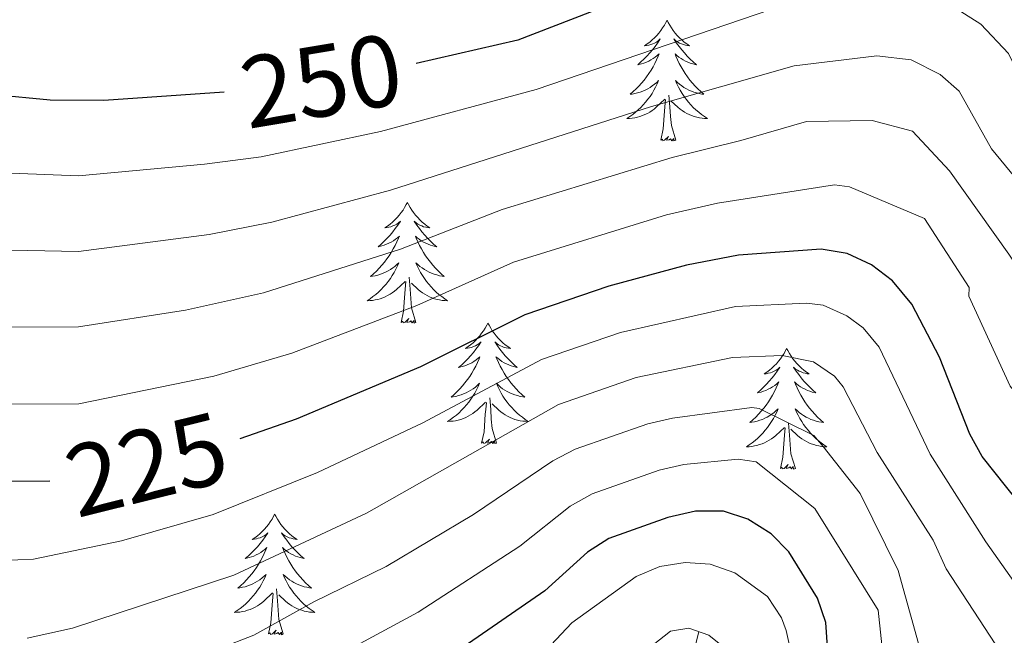
# Model space of a CAD drawing. Units: metres. Extents: x 602156 to 606657, y 4793585 to 4796623.
# Drawn here: x 603686 to 603783, y 4795657 to 4795718 of the extents above; entities that cross this region are included whole.
import ezdxf
from ezdxf.enums import TextEntityAlignment as Align

# ---------------------------------------------------------------- set-up
doc = ezdxf.new("R2010")
doc.units = ezdxf.units.M
doc.header["$MEASUREMENT"] = 0
doc.linetypes.add('DGN Style 3', pattern=[1147.6976, 819.784, -327.9136])
for name, color, linetype, lineweight in [('Nivel 11', 7, 'Continuous', 0), ('Nivel 36', 7, 'Continuous', 0), ('Nivel 4', 7, 'Continuous', 0), ('Nivel 41', 7, 'Continuous', 0), ('Nivel 5', 7, 'Continuous', 0), ('Nivel 61', 7, 'Continuous', 0), ('Nivel 63', 7, 'Continuous', 0)]:
    doc.layers.add(name, color=color, linetype=linetype, lineweight=lineweight)
doc.styles.add('Style-Helvetica-Narrow-Oblique', font='txt')

msp = doc.modelspace()

# ---------------------------------------------------------------- linework, layer by layer
at = {"layer": 'Nivel 11', "color": 142, "linetype": 'DGN Style 3', "lineweight": 13}
msp.add_polyline3d([(603752.81, 4795657.58, 190), (603750.53, 4795648.44, 185), (603749.77, 4795643.94, 183), (603748.54, 4795634.97, 180), (603745.99, 4795625.7, 177.52), (603744.58, 4795621.19, 175.74), (603743.38, 4795617.91, 173.57), (603741.61, 4795613.7, 170), (603740.8, 4795609.86, 166.96), (603740.09, 4795605.09, 163.66), (603739.16, 4795598.15, 160), (603738.39, 4795588.34, 155), (603735.73, 4795576.99, 150.47), (603732.76, 4795563.97, 143.92), (603729.91, 4795553.87, 139), (603728.42, 4795549.52, 137.16), (603726.28, 4795544.92, 135), (603721.62, 4795537.78, 130), (603716.58, 4795529.56, 125), (603714, 4795522.35, 120), (603710.56, 4795512.19, 115), (603707.65, 4795506.6, 110.84), (603706.88, 4795504.76, 110), (603703.14, 4795493.96, 106.75)], dxfattribs=at)
at = {"layer": 'Nivel 36', "color": 92, "linetype": 'Continuous', "lineweight": 0, "flags": 128}
for points in [[(603749.68, 4795717.97), (603749.57, 4795717.75), (603749.41, 4795717.48), (603749.24, 4795717.21), (603749.06, 4795716.95), (603748.87, 4795716.7), (603748.66, 4795716.47), (603748.44, 4795716.24), (603748.21, 4795716.02), (603747.97, 4795715.82), (603747.72, 4795715.63), (603747.46, 4795715.45), (603747.66, 4795715.48), (603747.86, 4795715.51), (603748.06, 4795715.57), (603748.26, 4795715.64), (603748.45, 4795715.72), (603748.63, 4795715.82), (603748.8, 4795715.93), (603749.01, 4795716.12), (603748.96, 4795716.06), (603748.73, 4795715.72), (603748.49, 4795715.38), (603748.23, 4795715.05), (603747.97, 4795714.74), (603747.69, 4795714.43), (603747.39, 4795714.14), (603747.09, 4795713.86), (603746.78, 4795713.58), (603746.9, 4795713.61), (603747.15, 4795713.66), (603747.39, 4795713.74), (603747.63, 4795713.83), (603747.86, 4795713.93), (603748.08, 4795714.05), (603748.3, 4795714.18), (603748.5, 4795714.32), (603748.7, 4795714.48), (603748.89, 4795714.65), (603748.8, 4795714.43), (603748.64, 4795714.07), (603748.47, 4795713.71), (603748.29, 4795713.37), (603748.09, 4795713.03), (603747.88, 4795712.7), (603747.65, 4795712.37), (603747.41, 4795712.06), (603747.16, 4795711.76), (603746.89, 4795711.47), (603746.62, 4795711.18), (603746.33, 4795710.92), (603746.04, 4795710.66), (603746.23, 4795710.68), (603746.5, 4795710.73), (603746.76, 4795710.79), (603747.02, 4795710.87), (603747.28, 4795710.96), (603747.52, 4795711.07), (603747.77, 4795711.2), (603748, 4795711.33), (603748.22, 4795711.48), (603748.44, 4795711.65), (603748.65, 4795711.82), (603748.84, 4795712.01), (603748.7, 4795711.68)], [(603749.68, 4795717.97), (603749.79, 4795717.75), (603749.94, 4795717.48), (603750.11, 4795717.21), (603750.29, 4795716.95), (603750.49, 4795716.7), (603750.69, 4795716.47), (603750.91, 4795716.24), (603751.14, 4795716.02), (603751.38, 4795715.82), (603751.63, 4795715.63), (603751.89, 4795715.45), (603751.69, 4795715.48), (603751.49, 4795715.51), (603751.29, 4795715.57), (603751.1, 4795715.64), (603750.91, 4795715.72), (603750.73, 4795715.82), (603750.55, 4795715.93), (603750.35, 4795716.12), (603750.39, 4795716.06), (603750.62, 4795715.72), (603750.86, 4795715.38), (603751.12, 4795715.05), (603751.39, 4795714.74), (603751.67, 4795714.43), (603751.96, 4795714.14), (603752.26, 4795713.86), (603752.57, 4795713.58), (603752.45, 4795713.61), (603752.21, 4795713.66), (603751.96, 4795713.74), (603751.73, 4795713.83), (603751.5, 4795713.93), (603751.27, 4795714.05), (603751.06, 4795714.18), (603750.85, 4795714.32), (603750.65, 4795714.48), (603750.47, 4795714.65), (603750.55, 4795714.43), (603750.71, 4795714.07), (603750.88, 4795713.71), (603751.07, 4795713.37), (603751.27, 4795713.03), (603751.48, 4795712.7), (603751.71, 4795712.37), (603751.94, 4795712.06), (603752.19, 4795711.76), (603752.46, 4795711.47), (603752.73, 4795711.18), (603753.02, 4795710.92), (603753.32, 4795710.66), (603753.12, 4795710.68), (603752.85, 4795710.73), (603752.59, 4795710.79), (603752.33, 4795710.87), (603752.08, 4795710.96), (603751.83, 4795711.07), (603751.59, 4795711.2), (603751.35, 4795711.33), (603751.13, 4795711.48), (603750.91, 4795711.65), (603750.71, 4795711.82), (603750.51, 4795712.01), (603750.65, 4795711.68)], [(603748.7, 4795711.68), (603748.55, 4795711.36), (603748.38, 4795711.05), (603748.19, 4795710.74), (603748, 4795710.45), (603747.79, 4795710.16), (603747.56, 4795709.88), (603747.33, 4795709.61), (603747.08, 4795709.36), (603746.82, 4795709.11), (603746.55, 4795708.88), (603746.28, 4795708.66), (603745.99, 4795708.45), (603745.7, 4795708.26), (603745.96, 4795708.26), (603746.23, 4795708.29), (603746.49, 4795708.33), (603746.75, 4795708.39), (603747, 4795708.46), (603747.25, 4795708.55), (603747.49, 4795708.65), (603747.73, 4795708.76), (603747.96, 4795708.9), (603748.19, 4795709.04), (603748.4, 4795709.2), (603748.6, 4795709.37), (603749.45, 4795710.17)], [(603750.65, 4795711.68), (603750.81, 4795711.36), (603750.98, 4795711.05), (603751.16, 4795710.74), (603751.36, 4795710.45), (603751.57, 4795710.16), (603751.79, 4795709.88), (603752.03, 4795709.61), (603752.27, 4795709.36), (603752.53, 4795709.11), (603752.8, 4795708.88), (603753.08, 4795708.66), (603753.37, 4795708.45), (603753.66, 4795708.26), (603753.39, 4795708.26), (603753.13, 4795708.29), (603752.87, 4795708.33), (603752.61, 4795708.39), (603752.35, 4795708.46), (603752.1, 4795708.55), (603751.86, 4795708.65), (603751.62, 4795708.76), (603751.39, 4795708.9), (603751.17, 4795709.04), (603750.96, 4795709.2), (603750.75, 4795709.37), (603750.09, 4795709.99)], [(603749.06, 4795706.12), (603749.3, 4795707.24), (603749.42, 4795708.98), (603749.46, 4795709.41), (603749.53, 4795710.14)], [(603750.53, 4795706.12), (603750.1, 4795707.56), (603750.01, 4795708.46), (603749.96, 4795709.41), (603749.86, 4795710.58)], [(603750.53, 4795706.12), (603750.35, 4795706.05), (603750.33, 4795706.29), (603750.15, 4795706.07), (603750.02, 4795706.27), (603749.9, 4795706.16), (603749.63, 4795706.11), (603749.83, 4795706.5), (603749.44, 4795706.12), (603749.26, 4795706.07), (603749.21, 4795706.23), (603749.06, 4795706.12)], [(603724.02, 4795699.98), (603723.91, 4795699.76), (603723.75, 4795699.49), (603723.59, 4795699.22), (603723.4, 4795698.97), (603723.21, 4795698.72), (603723, 4795698.48), (603722.78, 4795698.25), (603722.55, 4795698.04), (603722.31, 4795697.84), (603722.06, 4795697.64), (603721.8, 4795697.47), (603722, 4795697.49), (603722.2, 4795697.53), (603722.4, 4795697.58), (603722.6, 4795697.65), (603722.79, 4795697.74), (603722.97, 4795697.84), (603723.14, 4795697.95), (603723.35, 4795698.14), (603723.31, 4795698.07), (603723.08, 4795697.73), (603722.83, 4795697.39), (603722.58, 4795697.07), (603722.31, 4795696.75), (603722.03, 4795696.44), (603721.74, 4795696.15), (603721.43, 4795695.87), (603721.12, 4795695.6), (603721.25, 4795695.62), (603721.49, 4795695.68), (603721.73, 4795695.75), (603721.97, 4795695.84), (603722.2, 4795695.94), (603722.42, 4795696.06), (603722.64, 4795696.19), (603722.85, 4795696.34), (603723.04, 4795696.49), (603723.23, 4795696.66), (603723.14, 4795696.44), (603722.99, 4795696.08), (603722.81, 4795695.73), (603722.63, 4795695.38), (603722.43, 4795695.04), (603722.22, 4795694.71), (603721.99, 4795694.39), (603721.75, 4795694.07), (603721.5, 4795693.77), (603721.24, 4795693.48), (603720.96, 4795693.2), (603720.67, 4795692.93), (603720.38, 4795692.67), (603720.57, 4795692.7), (603720.84, 4795692.74), (603721.1, 4795692.8), (603721.36, 4795692.88), (603721.62, 4795692.98), (603721.87, 4795693.09), (603722.11, 4795693.21), (603722.34, 4795693.35), (603722.57, 4795693.5), (603722.78, 4795693.66), (603722.99, 4795693.84), (603723.18, 4795694.02), (603723.04, 4795693.7)], [(603724.02, 4795699.98), (603724.13, 4795699.76), (603724.29, 4795699.49), (603724.45, 4795699.22), (603724.63, 4795698.97), (603724.83, 4795698.72), (603725.04, 4795698.48), (603725.25, 4795698.25), (603725.49, 4795698.04), (603725.73, 4795697.84), (603725.98, 4795697.64), (603726.24, 4795697.47), (603726.04, 4795697.49), (603725.83, 4795697.53), (603725.63, 4795697.58), (603725.44, 4795697.65), (603725.25, 4795697.74), (603725.07, 4795697.84), (603724.9, 4795697.95), (603724.69, 4795698.14), (603724.73, 4795698.07), (603724.96, 4795697.73), (603725.21, 4795697.39), (603725.46, 4795697.07), (603725.73, 4795696.75), (603726.01, 4795696.44), (603726.3, 4795696.15), (603726.6, 4795695.87), (603726.92, 4795695.6), (603726.79, 4795695.62), (603726.55, 4795695.68), (603726.31, 4795695.75), (603726.07, 4795695.84), (603725.84, 4795695.94), (603725.61, 4795696.06), (603725.4, 4795696.19), (603725.19, 4795696.34), (603724.99, 4795696.49), (603724.81, 4795696.66), (603724.9, 4795696.44), (603725.05, 4795696.08), (603725.22, 4795695.73), (603725.41, 4795695.38), (603725.61, 4795695.04), (603725.82, 4795694.71), (603726.05, 4795694.39), (603726.29, 4795694.07), (603726.54, 4795693.77), (603726.8, 4795693.48), (603727.08, 4795693.2), (603727.36, 4795692.93), (603727.66, 4795692.67), (603727.46, 4795692.7), (603727.2, 4795692.74), (603726.93, 4795692.81), (603726.67, 4795692.88), (603726.42, 4795692.98), (603726.17, 4795693.09), (603725.93, 4795693.21), (603725.7, 4795693.35), (603725.47, 4795693.5), (603725.26, 4795693.66), (603725.05, 4795693.84), (603724.85, 4795694.02), (603725, 4795693.7)], [(603723.04, 4795693.7), (603722.89, 4795693.38), (603722.72, 4795693.06), (603722.53, 4795692.76), (603722.34, 4795692.46), (603722.13, 4795692.17), (603721.91, 4795691.9), (603721.67, 4795691.63), (603721.42, 4795691.37), (603721.17, 4795691.12), (603720.9, 4795690.89), (603720.62, 4795690.67), (603720.33, 4795690.46), (603720.04, 4795690.27), (603720.3, 4795690.28), (603720.57, 4795690.3), (603720.83, 4795690.34), (603721.09, 4795690.4), (603721.34, 4795690.47), (603721.59, 4795690.56), (603721.84, 4795690.66), (603722.07, 4795690.78), (603722.31, 4795690.91), (603722.53, 4795691.05), (603722.74, 4795691.21), (603722.94, 4795691.38), (603723.79, 4795692.18)], [(603725, 4795693.7), (603725.15, 4795693.38), (603725.32, 4795693.06), (603725.5, 4795692.76), (603725.7, 4795692.46), (603725.91, 4795692.17), (603726.13, 4795691.9), (603726.37, 4795691.63), (603726.61, 4795691.37), (603726.87, 4795691.12), (603727.14, 4795690.89), (603727.42, 4795690.67), (603727.71, 4795690.46), (603728, 4795690.27), (603727.73, 4795690.28), (603727.47, 4795690.3), (603727.21, 4795690.34), (603726.95, 4795690.4), (603726.69, 4795690.47), (603726.45, 4795690.56), (603726.2, 4795690.66), (603725.96, 4795690.78), (603725.73, 4795690.91), (603725.51, 4795691.06), (603725.3, 4795691.21), (603725.09, 4795691.38), (603724.44, 4795692)], [(603724.87, 4795688.13), (603724.44, 4795689.57), (603724.35, 4795690.48), (603724.3, 4795691.42), (603724.2, 4795692.59)], [(603723.4, 4795688.13), (603723.65, 4795689.25), (603723.76, 4795690.99), (603723.81, 4795691.42), (603723.87, 4795692.15)], [(603724.87, 4795688.13), (603724.7, 4795688.06), (603724.68, 4795688.3), (603724.49, 4795688.08), (603724.37, 4795688.28), (603724.25, 4795688.18), (603723.97, 4795688.12), (603724.17, 4795688.52), (603723.79, 4795688.14), (603723.6, 4795688.08), (603723.56, 4795688.24), (603723.4, 4795688.13)], [(603731.98, 4795688.06), (603731.87, 4795687.85), (603731.71, 4795687.57), (603731.55, 4795687.3), (603731.36, 4795687.05), (603731.17, 4795686.8), (603730.96, 4795686.56), (603730.74, 4795686.34), (603730.51, 4795686.12), (603730.27, 4795685.92), (603730.02, 4795685.73), (603729.76, 4795685.55), (603729.96, 4795685.57), (603730.16, 4795685.61), (603730.36, 4795685.66), (603730.56, 4795685.73), (603730.75, 4795685.82), (603730.93, 4795685.92), (603731.1, 4795686.03), (603731.31, 4795686.22), (603731.27, 4795686.16), (603731.04, 4795685.81), (603730.79, 4795685.47), (603730.54, 4795685.15), (603730.27, 4795684.83), (603729.99, 4795684.53), (603729.7, 4795684.23), (603729.39, 4795683.95), (603729.08, 4795683.68), (603729.21, 4795683.7), (603729.45, 4795683.76), (603729.69, 4795683.83), (603729.93, 4795683.92), (603730.16, 4795684.02), (603730.38, 4795684.14), (603730.6, 4795684.27), (603730.81, 4795684.42), (603731, 4795684.58), (603731.19, 4795684.74), (603731.1, 4795684.52), (603730.95, 4795684.16), (603730.77, 4795683.81), (603730.59, 4795683.46), (603730.39, 4795683.12), (603730.18, 4795682.79), (603729.95, 4795682.47), (603729.71, 4795682.16), (603729.46, 4795681.85), (603729.2, 4795681.56), (603728.92, 4795681.28), (603728.63, 4795681.01), (603728.34, 4795680.75), (603728.53, 4795680.78), (603728.8, 4795680.82), (603729.06, 4795680.89), (603729.32, 4795680.97), (603729.58, 4795681.06), (603729.83, 4795681.17), (603730.07, 4795681.29), (603730.3, 4795681.43), (603730.53, 4795681.58), (603730.74, 4795681.74), (603730.95, 4795681.92), (603731.14, 4795682.11), (603731, 4795681.78)], [(603731.98, 4795688.06), (603732.09, 4795687.85), (603732.25, 4795687.57), (603732.41, 4795687.3), (603732.59, 4795687.05), (603732.79, 4795686.8), (603733, 4795686.56), (603733.21, 4795686.34), (603733.45, 4795686.12), (603733.69, 4795685.92), (603733.94, 4795685.73), (603734.2, 4795685.55), (603734, 4795685.57), (603733.79, 4795685.61), (603733.59, 4795685.66), (603733.4, 4795685.73), (603733.21, 4795685.82), (603733.03, 4795685.92), (603732.86, 4795686.03), (603732.65, 4795686.22), (603732.69, 4795686.16), (603732.92, 4795685.81), (603733.17, 4795685.47), (603733.42, 4795685.15), (603733.69, 4795684.83), (603733.97, 4795684.53), (603734.26, 4795684.23), (603734.56, 4795683.95), (603734.88, 4795683.68), (603734.75, 4795683.7), (603734.51, 4795683.76), (603734.27, 4795683.83), (603734.03, 4795683.92), (603733.8, 4795684.02), (603733.57, 4795684.14), (603733.36, 4795684.27), (603733.15, 4795684.42), (603732.95, 4795684.58), (603732.77, 4795684.74), (603732.86, 4795684.52), (603733.01, 4795684.16), (603733.18, 4795683.81), (603733.37, 4795683.46), (603733.57, 4795683.12), (603733.78, 4795682.79), (603734.01, 4795682.47), (603734.25, 4795682.16), (603734.5, 4795681.85), (603734.76, 4795681.56), (603735.04, 4795681.28), (603735.32, 4795681.01), (603735.62, 4795680.75), (603735.42, 4795680.78), (603735.16, 4795680.82), (603734.89, 4795680.89), (603734.63, 4795680.97), (603734.38, 4795681.06), (603734.13, 4795681.17), (603733.89, 4795681.29), (603733.66, 4795681.43), (603733.43, 4795681.58), (603733.22, 4795681.74), (603733.01, 4795681.92), (603732.81, 4795682.11), (603732.96, 4795681.78)], [(603761.49, 4795685.56), (603761.38, 4795685.34), (603761.23, 4795685.06), (603761.06, 4795684.8), (603760.88, 4795684.54), (603760.68, 4795684.29), (603760.48, 4795684.05), (603760.26, 4795683.83), (603760.03, 4795683.61), (603759.79, 4795683.41), (603759.54, 4795683.22), (603759.28, 4795683.04), (603759.48, 4795683.06), (603759.68, 4795683.1), (603759.88, 4795683.16), (603760.07, 4795683.22), (603760.26, 4795683.31), (603760.44, 4795683.41), (603760.62, 4795683.52), (603760.82, 4795683.71), (603760.78, 4795683.65), (603760.55, 4795683.3), (603760.31, 4795682.97), (603760.05, 4795682.64), (603759.78, 4795682.32), (603759.5, 4795682.02), (603759.21, 4795681.72), (603758.91, 4795681.44), (603758.6, 4795681.17), (603758.72, 4795681.19), (603758.97, 4795681.25), (603759.21, 4795681.33), (603759.44, 4795681.41), (603759.67, 4795681.52), (603759.9, 4795681.64), (603760.11, 4795681.77), (603760.32, 4795681.91), (603760.52, 4795682.07), (603760.71, 4795682.24), (603760.62, 4795682.02), (603760.46, 4795681.66), (603760.29, 4795681.3), (603760.11, 4795680.95), (603759.91, 4795680.61), (603759.69, 4795680.28), (603759.47, 4795679.96), (603759.23, 4795679.65), (603758.98, 4795679.35), (603758.71, 4795679.05), (603758.44, 4795678.77), (603758.15, 4795678.5), (603757.85, 4795678.24), (603758.05, 4795678.27), (603758.32, 4795678.32), (603758.58, 4795678.38), (603758.84, 4795678.46), (603759.09, 4795678.55), (603759.34, 4795678.66), (603759.58, 4795678.78), (603759.82, 4795678.92), (603760.04, 4795679.07), (603760.26, 4795679.24), (603760.46, 4795679.41), (603760.66, 4795679.6), (603760.52, 4795679.27)], [(603761.49, 4795685.56), (603761.61, 4795685.34), (603761.76, 4795685.06), (603761.93, 4795684.8), (603762.11, 4795684.54), (603762.3, 4795684.29), (603762.51, 4795684.06), (603762.73, 4795683.83), (603762.96, 4795683.61), (603763.2, 4795683.41), (603763.45, 4795683.22), (603763.71, 4795683.04), (603763.51, 4795683.06), (603763.31, 4795683.1), (603763.11, 4795683.16), (603762.91, 4795683.23), (603762.73, 4795683.31), (603762.55, 4795683.41), (603762.37, 4795683.52), (603762.17, 4795683.71), (603762.21, 4795683.65), (603762.44, 4795683.3), (603762.68, 4795682.97), (603762.94, 4795682.64), (603763.2, 4795682.32), (603763.48, 4795682.02), (603763.78, 4795681.73), (603764.08, 4795681.44), (603764.39, 4795681.17), (603764.27, 4795681.2), (603764.02, 4795681.25), (603763.78, 4795681.33), (603763.54, 4795681.41), (603763.31, 4795681.52), (603763.09, 4795681.64), (603762.87, 4795681.77), (603762.67, 4795681.91), (603762.47, 4795682.07), (603762.28, 4795682.24), (603762.37, 4795682.02), (603762.53, 4795681.66), (603762.7, 4795681.3), (603762.88, 4795680.95), (603763.08, 4795680.61), (603763.29, 4795680.28), (603763.52, 4795679.96), (603763.76, 4795679.65), (603764.01, 4795679.35), (603764.28, 4795679.05), (603764.55, 4795678.77), (603764.84, 4795678.5), (603765.13, 4795678.24), (603764.94, 4795678.27), (603764.67, 4795678.32), (603764.41, 4795678.38), (603764.15, 4795678.46), (603763.89, 4795678.55), (603763.65, 4795678.66), (603763.41, 4795678.78), (603763.17, 4795678.92), (603762.95, 4795679.07), (603762.73, 4795679.24), (603762.53, 4795679.41), (603762.33, 4795679.6), (603762.47, 4795679.27)], [(603731, 4795681.78), (603730.85, 4795681.46), (603730.68, 4795681.14), (603730.49, 4795680.84), (603730.3, 4795680.54), (603730.09, 4795680.26), (603729.87, 4795679.98), (603729.63, 4795679.71), (603729.38, 4795679.45), (603729.13, 4795679.21), (603728.86, 4795678.97), (603728.58, 4795678.75), (603728.29, 4795678.54), (603728, 4795678.35), (603728.26, 4795678.36), (603728.53, 4795678.38), (603728.79, 4795678.42), (603729.05, 4795678.48), (603729.3, 4795678.55), (603729.55, 4795678.64), (603729.8, 4795678.74), (603730.03, 4795678.86), (603730.27, 4795678.99), (603730.49, 4795679.14), (603730.7, 4795679.29), (603730.9, 4795679.46), (603731.75, 4795680.26)], [(603732.96, 4795681.78), (603733.11, 4795681.46), (603733.28, 4795681.14), (603733.46, 4795680.84), (603733.66, 4795680.54), (603733.87, 4795680.26), (603734.09, 4795679.98), (603734.33, 4795679.71), (603734.57, 4795679.45), (603734.83, 4795679.21), (603735.1, 4795678.97), (603735.38, 4795678.75), (603735.67, 4795678.54), (603735.96, 4795678.35), (603735.69, 4795678.36), (603735.43, 4795678.38), (603735.17, 4795678.42), (603734.91, 4795678.48), (603734.65, 4795678.55), (603734.41, 4795678.64), (603734.16, 4795678.74), (603733.92, 4795678.86), (603733.69, 4795678.99), (603733.47, 4795679.14), (603733.26, 4795679.29), (603733.05, 4795679.46), (603732.4, 4795680.08)], [(603731.36, 4795676.21), (603731.61, 4795677.33), (603731.72, 4795679.07), (603731.77, 4795679.51), (603731.83, 4795680.23)], [(603732.83, 4795676.21), (603732.4, 4795677.65), (603732.31, 4795678.56), (603732.26, 4795679.51), (603732.16, 4795680.67)], [(603760.52, 4795679.27), (603760.36, 4795678.95), (603760.19, 4795678.64), (603760.01, 4795678.33), (603759.81, 4795678.04), (603759.6, 4795677.75), (603759.38, 4795677.47), (603759.15, 4795677.2), (603758.9, 4795676.94), (603758.64, 4795676.7), (603758.37, 4795676.46), (603758.09, 4795676.24), (603757.8, 4795676.03), (603757.51, 4795675.84), (603757.78, 4795675.85), (603758.04, 4795675.88), (603758.3, 4795675.92), (603758.56, 4795675.98), (603758.82, 4795676.05), (603759.07, 4795676.13), (603759.31, 4795676.24), (603759.55, 4795676.35), (603759.78, 4795676.48), (603760, 4795676.63), (603760.21, 4795676.79), (603760.42, 4795676.96), (603761.27, 4795677.76)], [(603762.47, 4795679.27), (603762.63, 4795678.95), (603762.79, 4795678.64), (603762.98, 4795678.33), (603763.17, 4795678.04), (603763.39, 4795677.75), (603763.61, 4795677.47), (603763.84, 4795677.2), (603764.09, 4795676.94), (603764.35, 4795676.7), (603764.62, 4795676.46), (603764.89, 4795676.24), (603765.18, 4795676.03), (603765.47, 4795675.84), (603765.21, 4795675.85), (603764.95, 4795675.88), (603764.68, 4795675.92), (603764.43, 4795675.98), (603764.17, 4795676.05), (603763.92, 4795676.13), (603763.68, 4795676.24), (603763.44, 4795676.35), (603763.21, 4795676.48), (603762.99, 4795676.63), (603762.77, 4795676.79), (603762.57, 4795676.96), (603761.91, 4795677.58)], [(603762.35, 4795673.71), (603761.92, 4795675.15), (603761.83, 4795676.05), (603761.78, 4795677), (603761.68, 4795678.16)], [(603760.87, 4795673.71), (603761.12, 4795674.82), (603761.23, 4795676.57), (603761.28, 4795677), (603761.34, 4795677.72)], [(603732.83, 4795676.21), (603732.66, 4795676.15), (603732.64, 4795676.38), (603732.45, 4795676.16), (603732.33, 4795676.37), (603732.21, 4795676.26), (603731.93, 4795676.2), (603732.13, 4795676.6), (603731.75, 4795676.22), (603731.56, 4795676.16), (603731.52, 4795676.32), (603731.36, 4795676.21)], [(603762.35, 4795673.71), (603762.17, 4795673.64), (603762.15, 4795673.88), (603761.96, 4795673.66), (603761.84, 4795673.86), (603761.72, 4795673.75), (603761.45, 4795673.7), (603761.65, 4795674.09), (603761.26, 4795673.71), (603761.07, 4795673.66), (603761.03, 4795673.82), (603760.87, 4795673.71)], [(603710.91, 4795669.2), (603710.8, 4795668.98), (603710.65, 4795668.7), (603710.48, 4795668.44), (603710.29, 4795668.18), (603710.1, 4795667.93), (603709.89, 4795667.69), (603709.67, 4795667.47), (603709.45, 4795667.25), (603709.21, 4795667.05), (603708.95, 4795666.86), (603708.69, 4795666.68), (603708.89, 4795666.7), (603709.1, 4795666.74), (603709.29, 4795666.8), (603709.49, 4795666.86), (603709.68, 4795666.95), (603709.86, 4795667.05), (603710.03, 4795667.16), (603710.24, 4795667.35), (603710.2, 4795667.29), (603709.97, 4795666.94), (603709.73, 4795666.61), (603709.47, 4795666.28), (603709.2, 4795665.96), (603708.92, 4795665.66), (603708.63, 4795665.36), (603708.33, 4795665.08), (603708.01, 4795664.81), (603708.14, 4795664.83), (603708.38, 4795664.89), (603708.63, 4795664.96), (603708.86, 4795665.05), (603709.09, 4795665.16), (603709.31, 4795665.27), (603709.53, 4795665.4), (603709.74, 4795665.55), (603709.93, 4795665.71), (603710.12, 4795665.88), (603710.03, 4795665.66), (603709.88, 4795665.29), (603709.71, 4795664.94), (603709.52, 4795664.59), (603709.32, 4795664.25), (603709.11, 4795663.92), (603708.88, 4795663.6), (603708.64, 4795663.29), (603708.39, 4795662.98), (603708.13, 4795662.69), (603707.85, 4795662.41), (603707.57, 4795662.14), (603707.27, 4795661.88), (603707.47, 4795661.91), (603707.73, 4795661.96), (603707.99, 4795662.02), (603708.25, 4795662.1), (603708.51, 4795662.19), (603708.76, 4795662.3), (603709, 4795662.42), (603709.23, 4795662.56), (603709.46, 4795662.71), (603709.67, 4795662.88), (603709.88, 4795663.05), (603710.07, 4795663.24), (603709.93, 4795662.91)], [(603710.91, 4795669.2), (603711.02, 4795668.98), (603711.18, 4795668.7), (603711.35, 4795668.44), (603711.53, 4795668.18), (603711.72, 4795667.93), (603711.93, 4795667.69), (603712.15, 4795667.47), (603712.38, 4795667.25), (603712.62, 4795667.05), (603712.87, 4795666.86), (603713.13, 4795666.68), (603712.93, 4795666.7), (603712.73, 4795666.74), (603712.53, 4795666.8), (603712.33, 4795666.86), (603712.14, 4795666.95), (603711.96, 4795667.05), (603711.79, 4795667.16), (603711.58, 4795667.35), (603711.62, 4795667.29), (603711.85, 4795666.94), (603712.1, 4795666.61), (603712.35, 4795666.28), (603712.62, 4795665.96), (603712.9, 4795665.66), (603713.19, 4795665.36), (603713.5, 4795665.08), (603713.81, 4795664.81), (603713.69, 4795664.83), (603713.44, 4795664.89), (603713.2, 4795664.96), (603712.96, 4795665.05), (603712.73, 4795665.16), (603712.51, 4795665.27), (603712.29, 4795665.4), (603712.08, 4795665.55), (603711.89, 4795665.71), (603711.7, 4795665.88), (603711.79, 4795665.66), (603711.94, 4795665.29), (603712.11, 4795664.94), (603712.3, 4795664.59), (603712.5, 4795664.25), (603712.71, 4795663.92), (603712.94, 4795663.6), (603713.18, 4795663.29), (603713.43, 4795662.98), (603713.69, 4795662.69), (603713.97, 4795662.41), (603714.25, 4795662.14), (603714.55, 4795661.88), (603714.36, 4795661.91), (603714.09, 4795661.96), (603713.83, 4795662.02), (603713.57, 4795662.1), (603713.31, 4795662.19), (603713.06, 4795662.3), (603712.82, 4795662.42), (603712.59, 4795662.56), (603712.36, 4795662.71), (603712.15, 4795662.88), (603711.94, 4795663.05), (603711.75, 4795663.24), (603711.89, 4795662.91)], [(603709.93, 4795662.91), (603709.78, 4795662.59), (603709.61, 4795662.28), (603709.43, 4795661.97), (603709.23, 4795661.68), (603709.02, 4795661.39), (603708.8, 4795661.11), (603708.56, 4795660.84), (603708.31, 4795660.58), (603708.06, 4795660.34), (603707.79, 4795660.1), (603707.51, 4795659.88), (603707.22, 4795659.67), (603706.93, 4795659.48), (603707.19, 4795659.49), (603707.46, 4795659.52), (603707.72, 4795659.56), (603707.98, 4795659.61), (603708.23, 4795659.69), (603708.48, 4795659.77), (603708.73, 4795659.88), (603708.97, 4795659.99), (603709.2, 4795660.12), (603709.42, 4795660.27), (603709.63, 4795660.43), (603709.83, 4795660.6), (603710.68, 4795661.4)], [(603711.89, 4795662.91), (603712.04, 4795662.59), (603712.21, 4795662.28), (603712.39, 4795661.97), (603712.59, 4795661.68), (603712.8, 4795661.39), (603713.03, 4795661.11), (603713.26, 4795660.84), (603713.51, 4795660.58), (603713.76, 4795660.34), (603714.03, 4795660.1), (603714.31, 4795659.88), (603714.6, 4795659.67), (603714.89, 4795659.48), (603714.63, 4795659.49), (603714.36, 4795659.52), (603714.1, 4795659.56), (603713.84, 4795659.61), (603713.59, 4795659.69), (603713.34, 4795659.77), (603713.09, 4795659.88), (603712.85, 4795659.99), (603712.62, 4795660.12), (603712.4, 4795660.27), (603712.19, 4795660.43), (603711.99, 4795660.6), (603711.33, 4795661.22)], [(603711.76, 4795657.35), (603711.33, 4795658.79), (603711.24, 4795659.69), (603711.19, 4795660.64), (603711.09, 4795661.8)], [(603710.29, 4795657.35), (603710.54, 4795658.46), (603710.65, 4795660.21), (603710.7, 4795660.64), (603710.76, 4795661.36)], [(603711.76, 4795657.35), (603711.59, 4795657.28), (603711.57, 4795657.52), (603711.38, 4795657.3), (603711.26, 4795657.5), (603711.14, 4795657.39), (603710.87, 4795657.34), (603711.06, 4795657.73), (603710.68, 4795657.35), (603710.49, 4795657.3), (603710.45, 4795657.46), (603710.29, 4795657.35)]]:
    msp.add_lwpolyline(points, dxfattribs=at)
at = {"layer": 'Nivel 4', "color": 36, "linetype": 'Continuous', "lineweight": 30, "flags": 128}
for points, elevation in [([(603873.24, 4795650.27), (603847.78, 4795667.57), (603837.03, 4795675.58), (603829.59, 4795679.8), (603820.07, 4795686.63), (603807.76, 4795694.76), (603796.5, 4795703.64), (603789.65, 4795714.7), (603787.38, 4795719.64), (603785.94, 4795721.68), (603781.81, 4795724.99), (603779.16, 4795726.34), (603776.51, 4795727.18), (603773.87, 4795727.34), (603760.48, 4795725.56), (603758.05, 4795724.96), (603734.93, 4795716), (603724.9, 4795713.69)], 250), ([(603705.91, 4795710.88), (603694.04, 4795710.05), (603688.72, 4795710.08), (603683.19, 4795710.6)], 250), ([(603804.65, 4795652.73), (603793.69, 4795660.26), (603789.28, 4795664.26), (603780.8, 4795674.88), (603779.6, 4795677.08), (603776.58, 4795684.68), (603773.86, 4795689.93), (603771.94, 4795692.22), (603769.88, 4795693.81), (603767.46, 4795694.94), (603764.91, 4795695.37), (603756.73, 4795694.77), (603751.61, 4795693.78), (603743.91, 4795691.71)], 225), ([(603743.91, 4795691.71), (603735.61, 4795688.87), (603725.31, 4795683.75), (603713.02, 4795678.56), (603707.46, 4795676.62)], 225), ([(603688.7, 4795672.44), (603674.37, 4795672.41)], 225), ([(603765.92, 4795650.28), (603765.36, 4795658.47), (603764.55, 4795660.89), (603761.71, 4795665.47), (603759.96, 4795667.25), (603757.65, 4795668.7), (603755.26, 4795669.47), (603752.49, 4795669.48), (603749.74, 4795668.86), (603743.93, 4795666.78), (603741.83, 4795665.42), (603737.59, 4795661.62), (603725.81, 4795653.47)], 200)]:
    msp.add_lwpolyline(points, dxfattribs=dict(at, elevation=elevation))
at = {"layer": 'Nivel 5', "color": 36, "linetype": 'Continuous', "lineweight": 0, "flags": 128}
for points, elevation in [([(603853.27, 4795656.26), (603839.57, 4795664.93), (603833.74, 4795669.16), (603825.92, 4795673.42), (603804.06, 4795688.66), (603792.94, 4795698.8), (603790.53, 4795703.06), (603786.18, 4795709.11), (603783.4, 4795714.7), (603780.68, 4795717.58), (603776.82, 4795720.06), (603774.37, 4795720.77), (603772.59, 4795720.86), (603761.37, 4795719.52), (603736.73, 4795711.14), (603721.35, 4795706.98), (603709.56, 4795704.49), (603703.97, 4795703.75), (603691.54, 4795702.6), (603682.33, 4795702.96)], 245), ([(603847.71, 4795652.33), (603835.39, 4795659.32), (603830.45, 4795662.73), (603822.79, 4795666.69), (603800.37, 4795682.56), (603789.37, 4795693.95), (603786.79, 4795699.1), (603781.72, 4795705.26), (603778.55, 4795710.98), (603776.67, 4795712.61), (603773.8, 4795714.07), (603770.39, 4795714.47), (603762.25, 4795713.48), (603748.13, 4795709.45), (603722.34, 4795701.18), (603710.62, 4795698.04), (603704.45, 4795696.8), (603691.54, 4795695.14), (603681.47, 4795695.33)], 240), ([(603678.12, 4795687.67), (603691.54, 4795687.68), (603702.09, 4795689.33), (603709.8, 4795691.06), (603723.33, 4795695.37), (603733.39, 4795699.27), (603750.17, 4795704.42), (603756.97, 4795706.1), (603763.44, 4795707.98), (603769.94, 4795708.06), (603773.92, 4795707.02), (603777.58, 4795703.1), (603783.45, 4795694.87), (603793.14, 4795680.39), (603796.67, 4795676.46), (603799.7, 4795673.91), (603818.94, 4795660.41), (603844.26, 4795647.05)], 235), ([(603815.1, 4795654.14), (603797.71, 4795666.36), (603793.81, 4795669.49), (603783.56, 4795681.82), (603779.48, 4795690.73), (603779.52, 4795691.57), (603775.11, 4795698.38), (603767.71, 4795701.52), (603766.21, 4795701.7), (603754.66, 4795699.9), (603749.63, 4795698.75), (603734.5, 4795694.07), (603724.95, 4795689.81), (603712.62, 4795685.09), (603704.9, 4795682.82), (603691.55, 4795680.09), (603676.13, 4795680.04)], 230), ([(603796.08, 4795650.25), (603787.32, 4795657.73), (603781.17, 4795666.46), (603775.67, 4795675.12), (603770.62, 4795685.68), (603769.04, 4795687.6), (603767.43, 4795688.79), (603765.09, 4795689.82), (603763.46, 4795690.04), (603756.44, 4795689.71), (603745.07, 4795687.14), (603737.28, 4795684.45), (603725.54, 4795678.19), (603715.15, 4795673.29), (603704.85, 4795669.15), (603695.79, 4795666.56), (603687.07, 4795664.74), (603676.22, 4795664.29)], 220), ([(603782.66, 4795655.51), (603777.25, 4795663.79), (603775.97, 4795666.63), (603770.43, 4795675.28), (603767.06, 4795681.76), (603766.22, 4795682.81), (603764.16, 4795684.24), (603761.05, 4795684.87), (603756.14, 4795684.65), (603746.63, 4795682.7), (603738.94, 4795680.03), (603719.99, 4795669.3), (603706.86, 4795663.16), (603690.95, 4795657.91), (603686.47, 4795656.95)], 215), ([(603691.89, 4795650.66), (603708.86, 4795657.24), (603714.77, 4795660.54), (603721.93, 4795664.03), (603730.56, 4795669.14), (603738.39, 4795674.46), (603740.6, 4795675.62), (603747.77, 4795678.12), (603750.21, 4795678.68), (603758.06, 4795679.73), (603758.76, 4795679.62), (603764.17, 4795676.95), (603765.09, 4795675.87), (603768.75, 4795671.22), (603772.51, 4795663.63), (603776.53, 4795649.2)], 210), ([(603716.92, 4795655.08), (603725.1, 4795659.51), (603735.14, 4795666.04), (603740.1, 4795669.96), (603742.27, 4795671.2), (603748.91, 4795673.54), (603751.35, 4795674.08), (603756.69, 4795674.61), (603758.49, 4795674.34), (603764.26, 4795669.73), (603770.52, 4795659.7)], 205), ([(603731.47, 4795649.1), (603740.28, 4795658.45), (603746.61, 4795663.02), (603748.96, 4795664.02), (603751.45, 4795664.42), (603753.95, 4795664.23), (603756.37, 4795663.4), (603759.59, 4795661.04), (603760.99, 4795658.93), (603761.44, 4795657.69), (603763.63, 4795647.93)], 195), ([(603770.52, 4795659.7), (603772.15, 4795644.45)], 205), ([(603743.8, 4795652.71), (603750.03, 4795657.62), (603751.83, 4795657.94), (603753.79, 4795657.22), (603755.8, 4795655.63)], 190)]:
    msp.add_lwpolyline(points, dxfattribs=dict(at, elevation=elevation))
at = {"layer": 'Nivel 61', "color": 250, "linetype": 'Continuous', "lineweight": 0}
msp.add_3dface([(603090.89, 4793992.32), (603055.68, 4796305.91), (606434.73, 4796358.18), (606471.13, 4794044.58)], dxfattribs=at)
at = {"layer": 'Nivel 63', "color": 7, "linetype": 'Continuous', "lineweight": 0}
msp.add_3dface([(602202.27, 4793584.75), (602156.43, 4796554.34), (606610.89, 4796623.22), (606656.75, 4793653.62)], dxfattribs=at)

# ---------------------------------------------------------------- texts
at = {"layer": 'Nivel 41', "color": 27, "linetype": 'Continuous', "lineweight": 0, "style": 'Style-Helvetica-Narrow-Oblique'}
for s, height, rotation, p in [('250', 6.9999, 9.49766, (603715.529, 4795711.991, 250)), ('225', 7, 13.9437, (603698.257, 4795674.106, 225))]:
    msp.add_text(s, height=height, rotation=rotation, dxfattribs=at).set_placement(p, align=Align.MIDDLE_CENTER)

doc.saveas('drawing.dxf')
